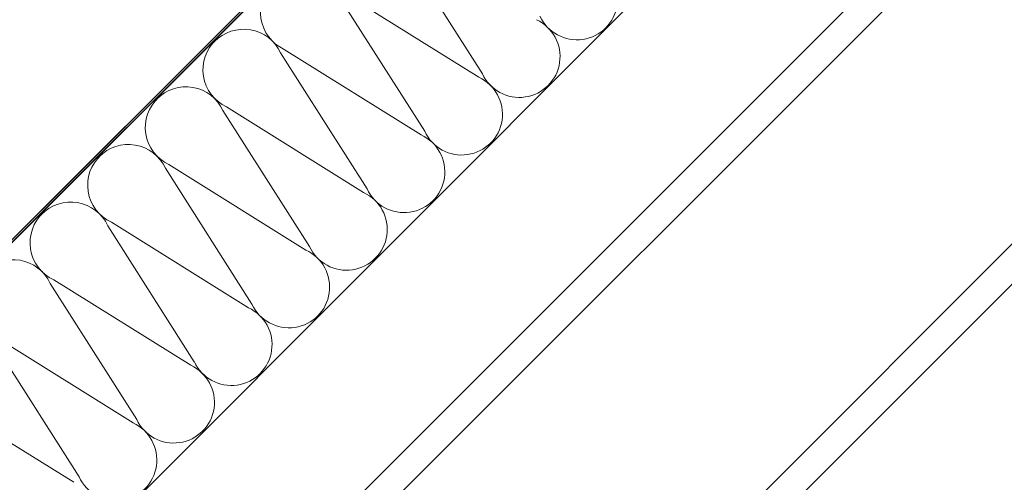
# Model space of a CAD drawing. Units: millimetres. Extents: x -23272466 to 44913, y -22484634 to 188.
# Drawn here: x -23272056 to -23271551, y -22483937 to -22483700 of the extents above; entities that cross this region are included whole.
import ezdxf

# ---------------------------------------------------------------- set-up
doc = ezdxf.new("R2010")
doc.units = ezdxf.units.MM
doc.linetypes.add('SLD-SOLID', pattern=[0])
for name, color, linetype, lineweight in [('KEYLITE IN VIEW', 253, 'Continuous', 5), ('KEYLITE INSULATION', 41, 'Continuous', 18), ('KEYLITE INTERNAL FINISH', 7, 'Continuous', 18)]:
    doc.layers.add(name, color=color, linetype=linetype, lineweight=lineweight)

msp = doc.modelspace()

# ---------------------------------------------------------------- hatches: boundary and pattern name
at = {"layer": 'KEYLITE INTERNAL FINISH'}
h = msp.add_hatch(color=256, dxfattribs=at)
h.dxf.hatch_style = 1
h.paths.add_polyline_path([(-23272385.51, -22484137.6), (-23272385.51, -22484139.07), (-23271704.12, -22483458.7), (-23271704.57, -22483457.72)])

# ---------------------------------------------------------------- linework, layer by layer
at = {"layer": 'KEYLITE IN VIEW'}
for p, q in [((-23272273.47, -22484335.26), (-23271151.69, -22483213.99)), ((-23272253.59, -22484335.26), (-23271141.76, -22483223.93)), ((-23272067.66, -22484335.26), (-23271048.81, -22483316.87)), ((-23272047.14, -22484335.26), (-23271038.55, -22483327.13))]:
    msp.add_line(p, q, dxfattribs=at)
at = {"layer": 'KEYLITE INSULATION'}
for p, q in [((-23271863.35, -22483658.09), (-23271818.98, -22483727.83)), ((-23271892.88, -22483687.63), (-23271848.52, -22483757.36)), ((-23271820.81, -22483729.66), (-23271891.05, -22483685.79)), ((-23271922.41, -22483717.16), (-23271878.05, -22483786.89)), ((-23271850.35, -22483759.19), (-23271920.58, -22483715.33)), ((-23271951.95, -22483746.69), (-23271907.58, -22483816.43)), ((-23271879.88, -22483788.73), (-23271950.12, -22483744.86)), ((-23271981.48, -22483776.23), (-23271937.12, -22483845.96)), ((-23271909.42, -22483818.26), (-23271979.65, -22483774.4)), ((-23271938.95, -22483847.79), (-23272009.18, -22483803.93)), ((-23272011.02, -22483805.76), (-23271966.65, -22483875.5)), ((-23271968.48, -22483877.33), (-23272038.72, -22483833.46)), ((-23272040.55, -22483835.3), (-23271996.19, -22483905.03)), ((-23272070.08, -22483864.83), (-23272025.72, -22483934.56)), ((-23271998.02, -22483906.86), (-23272068.25, -22483863)), ((-23272028.49, -22483937.3), (-23272098.72, -22483893.44))]:
    msp.add_line(p, q, dxfattribs=at)
for centre, start, end in [((-23271770.48, -22483689.56), 204.7149, 65.2851), ((-23271911.85, -22483696.36), 132.342, 245.2851), ((-23271800.01, -22483719.09), 204.7149, 65.2851), ((-23271941.38, -22483725.89), 24.7149, 135.9203), ((-23271941.38, -22483725.89), 132.342, 245.2851), ((-23271829.54, -22483748.63), 204.7149, 65.2851), ((-23271970.92, -22483755.42), 24.7149, 135.9203), ((-23271970.92, -22483755.42), 132.342, 245.2851), ((-23272000.45, -22483784.96), 24.7149, 135.9203), ((-23271859.08, -22483778.16), 204.7149, 65.2851), ((-23272000.45, -22483784.96), 132.342, 245.2851), ((-23271888.61, -22483807.7), 204.7149, 65.2851), ((-23272029.99, -22483814.49), 24.7149, 135.9203), ((-23272029.99, -22483814.49), 132.342, 245.2851), ((-23271918.15, -22483837.23), 204.7149, 65.2851), ((-23272059.52, -22483844.03), 24.7149, 135.9203), ((-23271947.68, -22483866.77), 204.7149, 65.2851), ((-23271977.22, -22483896.3), 204.7149, 65.2851), ((-23272006.75, -22483925.83), 204.7149, 65.2851)]:
    msp.add_arc(centre, 20.88, start, end, dxfattribs=at)
at = {"layer": 'KEYLITE INTERNAL FINISH', "linetype": 'SLD-SOLID'}
for p, q in [((-23271704.57, -22483457.72), (-23272385.51, -22484137.65)), ((-23271704.12, -22483458.7), (-23272385.51, -22484139.07))]:
    msp.add_line(p, q, dxfattribs=at)
at = {"layer": 'KEYLITE INTERNAL FINISH'}
msp.add_line((-23271528.68, -22483477.58), (-23272385.51, -22484335.23), dxfattribs=at)
for points in [[(-23272385.51, -22484137.65), (-23271704.57, -22483457.72)], [(-23271704.12, -22483458.7), (-23272385.51, -22484139.07)]]:
    msp.add_lwpolyline(points, dxfattribs=at)

doc.saveas('drawing.dxf')
